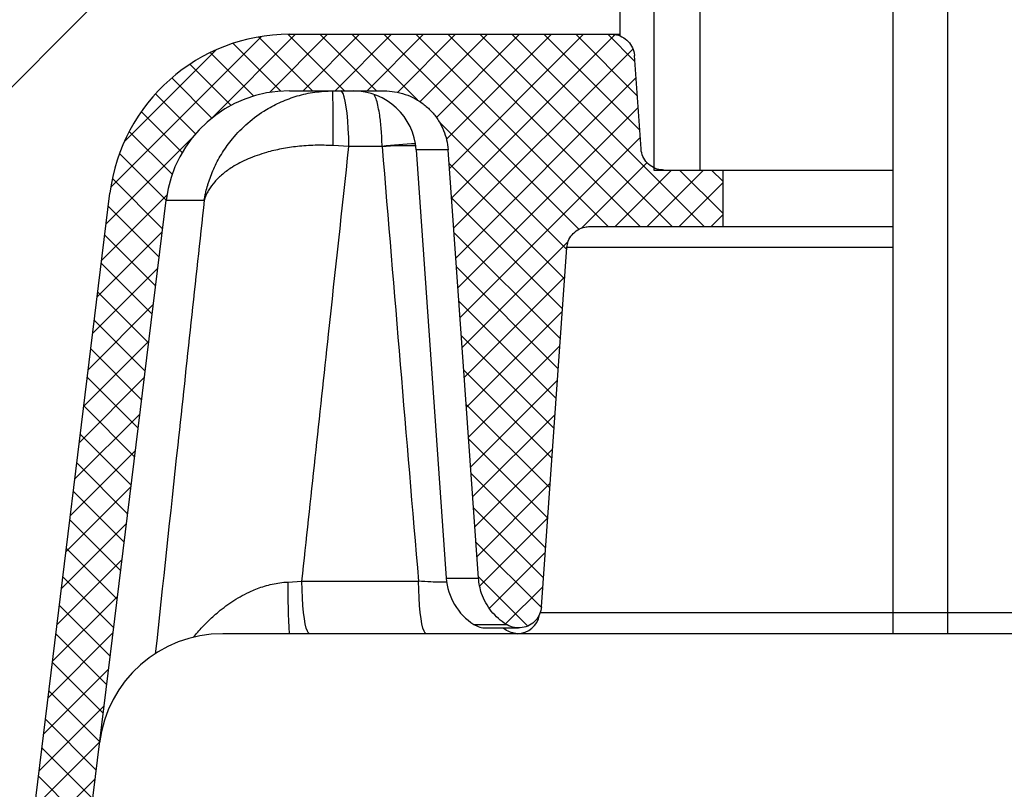
# Model space of a CAD drawing. Extents: x 0 to 16.4, y 0 to 10.4.
# Drawn here: x 2.6 to 2.8, y 3.9 to 4 of the extents above; entities that cross this region are included whole.
import ezdxf

# ---------------------------------------------------------------- set-up
doc = ezdxf.new("R2010")
doc.units = 0
doc.header["$MEASUREMENT"] = 0
doc.layers.get('0').update_dxf_attribs({"linetype": 'CONTINUOUS'})
for name, color, linetype in [('OSI-TEXT', 1, 'CONTINUOUS'), ('RISER', 2, 'CONTINUOUS'), ('TANK', 4, 'CONTINUOUS')]:
    doc.layers.add(name, color=color, linetype=linetype)

msp = doc.modelspace()

# ---------------------------------------------------------------- hatches: boundary and pattern name
at = {"layer": 'TANK'}
h = msp.add_hatch(dxfattribs=at)
h.set_pattern_fill('ANSI37', color=256, scale=0.04166666666666666, angle=180, style=0)
h.set_pattern_definition([(225, (6.390239282610437, 0.1717536229875029), (0.003682847818679935, -0.003682847818679936), []), (315, (6.390239282610437, 0.1717536229875029), (0.003682847818679936, 0.003682847818679934), [])])
edge = h.paths.add_edge_path()
edge.add_line((2.721932847022302, 4.012067752390794), (2.721932847022302, 3.999046919057461))
edge.add_line((2.721932847022302, 3.999046919057461), (2.691291291989534, 3.999046919057461))
edge.add_arc((2.691291291989534, 3.993659770847892), 0.005387148209568574, 90, 174.2243244146511)
edge.add_line((2.685931491520814, 3.994201900691534), (2.680178554279976, 3.911464516129445))
edge.add_arc((2.674984588278188, 3.911825665573526), 0.005206506674219094, 269.3462982873271, 356.02248305842437, ccw=False)
edge.add_arc((2.674988528691149, 3.912171020697394), 0.005551884276903993, 238.7241629699196, 269.34629828732835, ccw=False)
edge.add_arc((2.679086397570572, 3.91891723840581), 0.01344517147060793, 183.5369856275324, 238.72416296992, ccw=False)
edge.add_line((2.665666836699865, 3.918087767543481), (2.658692174118371, 4.0167308676329))
edge.add_arc((2.644132280880164, 4.015701395298119), 0.01459624281779628, 4.044426582098282, 90.56872323519327)
edge.add_line((2.643987399595853, 4.030296919057461), (2.622174977367076, 4.030296919057461))
edge.add_arc((2.622174977367076, 4.001651085724142), 0.02864583333331853, 90, 173.0000000000297)
edge.add_line((2.59374266573153, 4.005142134623752), (2.560733939899928, 3.736307636305116))
edge.add_line((2.560733939899928, 3.736307636305116), (2.547615322380916, 3.736307636305116))
edge.add_line((2.547615322380916, 3.736307636305116), (2.580818887715277, 4.006728975032661))
edge.add_arc((2.622174977367003, 4.001651085724124), 0.04166666666666996, 89.99999999989979, 173.0000000000159, ccw=False)
edge.add_line((2.622174977367076, 4.043317752390794), (2.696335455193884, 4.043317752390794))
edge.add_arc((2.696511515582788, 4.038230570835046), 0.005090227248530468, 2.7268267686479817, 91.9821373660671, ccw=False)
edge.add_line((2.701595979215384, 4.038472734024867), (2.703122629102263, 4.016912770756721))
edge.add_arc((2.708323239253185, 4.017281023281082), 0.005213631734556826, 184.0503242250818, 270.6741085971431)
edge.add_line((2.708384578376614, 4.012067752390794), (2.721932847022301, 4.012067752390794))

# ---------------------------------------------------------------- linework, layer by layer
at = {"color": 7, "linetype": 'CONTINUOUS'}
for p, q in [((2.761080671304128, 4.161530350816072), (2.761080671304128, 3.905296919057462)), ((2.773793925897313, 3.905296919057462), (2.773793925897313, 4.161530350815997))]:
    msp.add_line(p, q, dxfattribs=at)
at = {"color": 8, "linetype": 'CONTINUOUS'}
msp.add_line((2.761080671304128, 3.994201900691534), (2.685931491520814, 3.994201900691534), dxfattribs=at)
at = {"layer": 'OSI-TEXT'}
msp.add_lwpolyline([(2.70764335265962, 4.18066988508099), (2.421445053925194, 3.894471586346562)], dxfattribs=at)
at = {"layer": 'RISER'}
for p, q in [((2.698219084100661, 4.512067752390794), (2.698219084100661, 4.042905859383199)), ((2.706103010517414, 4.512067752390794), (2.706103010517414, 4.012067752390794)), ((2.716655054598462, 4.512067752390794), (2.716655054598462, 4.012067752390794))]:
    msp.add_line(p, q, dxfattribs=at)
at = {"layer": 'TANK'}
for p, q in [((2.622174977367076, 4.043317752390794), (2.698219084100661, 4.043317752390794)), ((2.703122629102263, 4.016912770756721), (2.701595979215384, 4.038472734024867)), ((2.622174977367076, 4.030296919057461), (2.643987399595853, 4.030296919057461)), ((2.635848029553277, 4.017490846982097), (2.632197986986696, 4.017705067276047)), ((2.643486995673389, 4.017490846982097), (2.635848029553277, 4.017490846982097)), ((2.643491722231028, 4.017447419590731), (2.643486995673389, 4.017490846982097)), ((2.651364363334508, 4.0167308676329), (2.658262160843942, 3.918087767543481)), ((2.658692174118372, 4.0167308676329), (2.651364363334508, 4.0167308676329)), ((2.665666836699865, 3.918087767543481), (2.658692174118372, 4.0167308676329)), ((2.706103010517414, 4.012067752390794), (2.761080671304128, 4.012067752390794)), ((2.721932847022302, 4.012067752390794), (2.721932847022302, 3.999046919057461)), ((2.547615322380916, 3.736307636305116), (2.580818887715277, 4.006728975032661)), ((2.560733939899928, 3.736307636305116), (2.59374266573153, 4.005142134623751)), ((2.59374266573153, 4.005142134623751), (2.602522887588933, 4.005142134623751)), ((2.691291291989534, 3.999046919057461), (2.761080671304128, 3.999046919057461)), ((2.680178554279976, 3.911464516129445), (2.686032845337304, 3.994201900691534)), ((2.621804569272811, 3.917196083649503), (2.625003721584747, 3.917371215585649)), ((2.625003721584747, 3.917371215585649), (2.651875188357465, 3.917371215585649)), ((2.658262160843942, 3.918087767543481), (2.665666836699865, 3.918087767543481)), ((2.67978193971373, 3.910141937423369), (2.833866250464055, 3.910141937423369)), ((2.664629140278781, 3.90742594819402), (2.67210621955401, 3.907425948194039)), ((4.353212903858202, 3.905296919057461), (2.606826907254226, 3.905296919057461)), ((2.667413051739492, 3.906619497763518), (2.674925187245165, 3.906619497763518))]:
    msp.add_line(p, q, dxfattribs=at)
at = {"layer": 'TANK', "flags": 128}
for points in [[(2.635848029553277, 4.017490846982097), (2.635794752804595, 4.019561734369449), (2.635703013878313, 4.021552009115574), (2.635574734560308, 4.023419978105482), (2.635412602099786, 4.025126510336754), (2.635220012915809, 4.026635856652289), (2.63500100144805, 4.027916398628736), (2.634760155641018, 4.028941310932555), (2.634502520834261, 4.02968912326841), (2.634233494070443, 4.030144170148037), (2.63395871103576, 4.030296919057461)], [(2.62678507904422, 3.905296919057461), (2.626525997897142, 3.905440939457746), (2.626272344091257, 3.90586998365856), (2.626029431273494, 3.906575063860949), (2.625802348083989, 3.907541409747379), (2.625595851557169, 3.908748777896608), (2.62541426746948, 3.91017187585126), (2.625261399720969, 3.911780891955031), (2.625140450649681, 3.913542119859801), (2.625053953947784, 3.915418664620431), (2.625003721584747, 3.917371215585649)], [(2.653656545816863, 3.905296919057461), (2.65339746466986, 3.905440939457746), (2.653143810863976, 3.90586998365856), (2.652900898046212, 3.906575063860949), (2.652673814856707, 3.907541409747379), (2.652467318329887, 3.908748777896608), (2.652285734242199, 3.91017187585126), (2.652132866493687, 3.911780891955031), (2.652011917422323, 3.913542119859782), (2.651925420720502, 3.915418664620431), (2.651875188357465, 3.917371215585649)]]:
    msp.add_lwpolyline(points, dxfattribs=at)
at = {"layer": 'TANK'}
for centre, radius, start, end in [((2.622174977367076, 4.001651085724127), 0.04166666666666696, 90, 172.999999999998), ((2.622174977367076, 4.001651085724127), 0.02864583333333304, 90, 172.999999999998), ((1.614789825527353, 4.020562294337355), 1.017412173482641, 359.8390944484697, 0.5482157935636581), ((2.636816554268265, 4.015713585724113), 0.01458333333333411, 4.000000000002995, 90), ((2.654617526438069, 3.929190555850282), 0.08899904566381975, 92.20111607999189, 97.18442194260491), ((2.64964661138238, 3.933902220391671), 0.08377161195581187, 88.88983857046394, 94.21344669792603), ((2.76881790774128, 3.914624967038897), 0.1470358198816052, 178.9980561267912, 183.63732414676), ((2.671978666535054, 3.919046919057458), 0.01375000000000017, 184.0000000000006, 237.6892452544384), ((2.674619811350903, 3.910466339241877), 0.005169478226096449, 270.2715092439808, 350.5543418713366), ((2.667413051739492, 3.911827831096851), 0.005208333333335017, 237.6892452544384, 270), ((2.606826907254226, 3.876651085724147), 0.02864583333333393, 90, 172.9999999999991)]:
    msp.add_arc(centre, radius, start, end, dxfattribs=at)
msp.add_ellipse((3.250518484104186, 8.542118696453416), major_axis=(-0.132105166290299, 8.160356177062644), ratio=0.1000377483631102, start_param=2.156901737816999, end_param=2.171711738325794, dxfattribs=at)
for points, knots in [([(2.696335455193884, 4.043317752390794), (2.696564292540069, 4.043308742592433), (2.697390429403446, 4.043276215880011), (2.698778760698924, 4.042836461460797), (2.700239728995972, 4.041760975109344), (2.701247082841022, 4.040266032633333), (2.701550426016974, 4.039087722958477), (2.701594722725943, 4.038489697204311), (2.701595979215384, 4.038472734024867)], [0, 0, 0, 0, 0.08762464197208099, 0.3163379933192819, 0.5444337652933235, 0.770342081276136, 0.993485684421349, 1, 1, 1, 1]), ([(2.602522887588933, 4.005142134623751), (2.602525148518183, 4.005155464724953), (2.60253108161695, 4.005190445389235), (2.602541835505723, 4.005253012597609), (2.602559028942887, 4.005351598525264), (2.60258852973269, 4.005516791978065), (2.60264347557847, 4.005812201995968), (2.602748806160998, 4.006340599694083), (2.60296029564896, 4.007287391578044), (2.603239750829928, 4.008333342917304), (2.603832567437275, 4.010240616091084), (2.604842207777546, 4.012800906706339), (2.606662441029011, 4.016137990870304), (2.609169257830857, 4.019600631478196), (2.612500285330682, 4.023018370962468), (2.616352229307604, 4.025825065307352), (2.620238005976674, 4.027849172311607), (2.623975044636035, 4.029208566313597), (2.627983583156525, 4.030120197166665), (2.630753738380723, 4.030237542648145), (2.632155427379563, 4.030296919057461)], [0, 0, 0, 0, 0.001010358988680151, 0.002651369859895645, 0.004743605080429024, 0.008487097391682236, 0.01518619391616056, 0.0271808227316273, 0.04869362031044972, 0.08749074882146748, 0.1076536619897291, 0.1968598269092262, 0.290133557880202, 0.3848709785082406, 0.5051688656007021, 0.6291359408003221, 0.7183427774539459, 0.8092734631188229, 0.9034930294896901, 1, 1, 1, 1]), ([(2.643987399595853, 4.030296919057461), (2.644786729528462, 4.030259781276099), (2.646423188106112, 4.030183749542031), (2.648830425123487, 4.02955426124103), (2.651137187041395, 4.028550065061995), (2.653233802284561, 4.027157291184483), (2.655063370177416, 4.025444365709165), (2.656566460880067, 4.023445982412045), (2.657678328129535, 4.02128377078144), (2.658420915825099, 4.019024274513951), (2.658601755278629, 4.017495331593739), (2.658692174118372, 4.0167308676329)], [0, 0, 0, 0, 0.10894484623135, 0.2230414761508969, 0.3371347297329071, 0.4509278831667429, 0.5647153045411093, 0.6775371316175782, 0.7903535526930704, 0.8951778046352212, 1, 1, 1, 1]), ([(2.643486995673389, 4.017490846982097), (2.643466541909329, 4.018160908133218), (2.643425221437037, 4.019514558400779), (2.643261855242177, 4.021997456326885), (2.642996443741325, 4.024437755317467), (2.642616525822059, 4.026608351394513), (2.642214098223761, 4.028300288199894), (2.641887851947743, 4.028979129572773), (2.641713793359671, 4.029341304345553)], [0, 0, 0, 0, 0.1268336007889613, 0.2562278642214681, 0.4908611128709436, 0.6493538800427896, 0.8129236315022774, 1, 1, 1, 1]), ([(2.632197986986696, 4.017705067276047), (2.630811891018041, 4.017746941127113), (2.628039474869823, 4.017830695602667), (2.624036108455314, 4.017540340851428), (2.620278932258197, 4.01697454692395), (2.616406177253599, 4.016054705711069), (2.612538692710241, 4.014679078719958), (2.609210460646821, 4.012950225485618), (2.606703218470287, 4.011141113115578), (2.604879404226982, 4.009375383725273), (2.603850961345297, 4.007975016611574), (2.603245433597403, 4.006914984143187), (2.60296008619036, 4.006328471947927), (2.602748987978766, 4.00580701278476), (2.602643708598289, 4.005514727153911), (2.602588732111025, 4.005350851067616), (2.602559183992104, 4.005259014141802), (2.602541917664245, 4.005204025658001), (2.602531112937219, 4.005169093792999), (2.602525144831697, 4.005149532899024), (2.602522887588933, 4.005142134623751)], [0, 0, 0, 0, 0.0953259618249136, 0.1906673433031506, 0.2807408608057531, 0.3708324535351481, 0.4929620895641047, 0.6151451390981884, 0.7078279710720099, 0.8005215047981171, 0.8905430426052964, 0.9125241640242062, 0.9512240614606156, 0.972731970081939, 0.9847436424897525, 0.99146199691229, 0.9952214586616325, 0.9973254869250466, 0.998988451960889, 1, 1, 1, 1]), ([(2.625003721584747, 3.917371215585649), (2.62705118630943, 3.936338665689361), (2.630653860967674, 3.96971338076858), (2.63428187923769, 4.003084943024028), (2.635848029553277, 4.017490846982097)], [0, 0, 0, 0, 0.5683179634259594, 1, 1, 1, 1]), ([(2.708384578376614, 4.012067752390794), (2.708156381676299, 4.012076704822436), (2.707330287641786, 4.012109113487297), (2.705941465405161, 4.012548320063301), (2.704479407092203, 4.013624051433119), (2.703471703813605, 4.015119137738138), (2.70316821956032, 4.016297550163555), (2.703123897060962, 4.016895660284176), (2.703122629102263, 4.016912770756721)], [0, 0, 0, 0, 0.08736612937605355, 0.3162738031989285, 0.5444546878019618, 0.7703449767597124, 0.9934301296158162, 1, 1, 1, 1]), ([(2.602522887588933, 4.005142134623751), (2.600485896108954, 3.986338486587033), (2.596712077223207, 3.951502031559611), (2.592971548563767, 3.916661273999322), (2.59125004234302, 3.900626486850767)], [0, 0, 0, 0, 0.5397692739375676, 1, 1, 1, 1]), ([(2.686032845337228, 3.994201900691534), (2.686110711304266, 3.994697232582447), (2.686278925146586, 3.995767298027515), (2.687162482406729, 3.997224527002125), (2.68850728070511, 3.998372900999478), (2.689968290795865, 3.998965443171043), (2.690923980191764, 3.999024298477487), (2.691291291989534, 3.999046919057461)], [0, 0, 0, 0, 0.1906999919725913, 0.4119691776916005, 0.6344710598599242, 0.8595117904295012, 1, 1, 1, 1]), ([(2.600037497775053, 3.904385204518602), (2.600361188793267, 3.90479595913021), (2.601363295511376, 3.906067603793501), (2.603268660934224, 3.908071861617873), (2.605458502178138, 3.910085708188933), (2.607506380194266, 3.911693592432971), (2.609335266699299, 3.912955101768079), (2.611281911794431, 3.914109048206728), (2.613105669924944, 3.915011431763814), (2.614829588696651, 3.915721062142199), (2.616428732845288, 3.916266530499331), (2.618166425795034, 3.91672020880214), (2.619963185964058, 3.917054622294556), (2.621188892718877, 3.917148785273817), (2.621804569272811, 3.917196083649503)], [0, 0, 0, 0, 0.0632977866265943, 0.1959619935796118, 0.329511532000854, 0.4144801041406357, 0.4998170758282029, 0.5865208765557902, 0.6738153162322706, 0.7308100805766212, 0.7968417481932053, 0.8633102895904082, 0.931340306701241, 1, 1, 1, 1]), ([(2.658391234893955, 3.917130128002164), (2.657883957212064, 3.917131630962338), (2.65674628914473, 3.917135001640501), (2.654554379150753, 3.917207292503224), (2.652832188600044, 3.917312662671073), (2.651875188357465, 3.917371215585649)], [0, 0, 0, 0, 0.26337336446918, 0.5906655807457105, 1, 1, 1, 1]), ([(2.67210621955401, 3.907425948194039), (2.671476761910711, 3.907862738992992), (2.670199744198229, 3.90874888215568), (2.668603829764564, 3.91045187501702), (2.667296486521569, 3.912396747738349), (2.666131713355483, 3.914916723129568), (2.665841837692251, 3.916894040320214), (2.665666836699865, 3.918087767543481)], [0, 0, 0, 0, 0.1777083362897593, 0.3605273452059941, 0.5382724640838669, 0.7212502212806218, 1, 1, 1, 1]), ([(2.680178554279976, 3.911464516129445), (2.680080246280828, 3.910888752479108), (2.679883633614466, 3.909737244692174), (2.678882904946055, 3.908254639385185), (2.67748368359923, 3.907162575382517), (2.675777170183697, 3.906586885491803), (2.67396726942566, 3.90660362206833), (2.672746100900776, 3.90703804974537), (2.672171199006125, 3.907386557408897), (2.67210621955401, 3.907425948194039)], [0, 0, 0, 0, 0.1609609137601852, 0.3219163722425957, 0.4838507862061422, 0.647617150392768, 0.8129406176040347, 0.9788572341041564, 1, 1, 1, 1]), ([(2.67464430802211, 3.905296919057461), (2.674162193904858, 3.905357068114491), (2.673197053322719, 3.90547748005403), (2.672051944180296, 3.906099964138006), (2.671472594745595, 3.906494459819184), (2.671288966214694, 3.906619497763518)], [0, 0, 0, 0, 0.4053825094754993, 0.8115321606176246, 1, 1, 1, 1])]:
    msp.add_open_spline(points, degree=3, knots=knots, dxfattribs=at)

doc.saveas('drawing.dxf')
